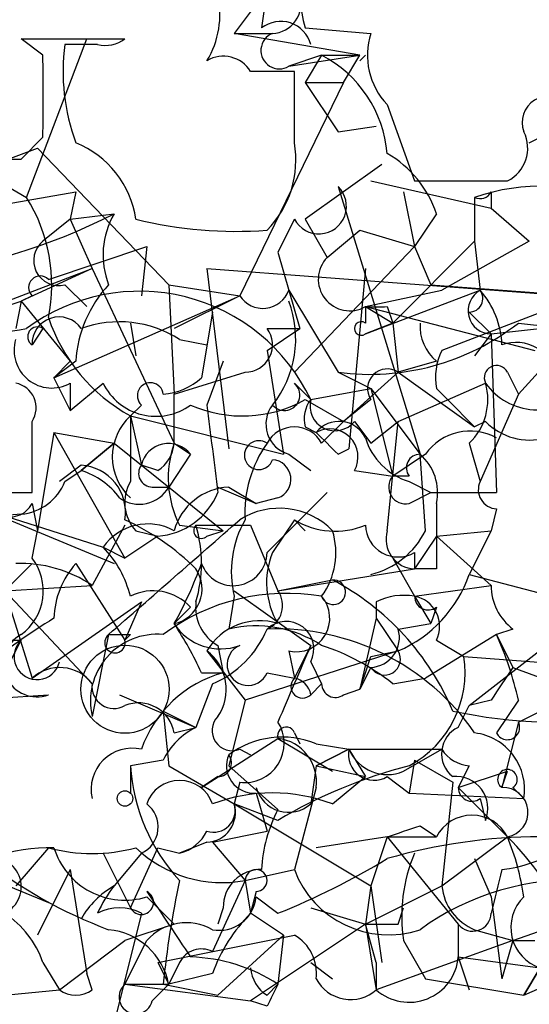
# Model space of a CAD drawing. Extents: x 5 to 358947, y -177468 to 181041.
# Drawn here: x 319 to 326, y 1716 to 1731 of the extents above; entities that cross this region are included whole.
import ezdxf

# ---------------------------------------------------------------- set-up
doc = ezdxf.new("R2010")
doc.units = 0
doc.header["$MEASUREMENT"] = 0
doc.layers.add('MAIN', color=5, linetype='CONTINUOUS')

msp = doc.modelspace()

# ---------------------------------------------------------------- linework, layer by layer
at = {"layer": 'MAIN'}
for p, q in [((322.4107, 1731.7429), (321.9027, 1731.0655)), ((322.4107, 1731.7429), (322.326, 1731.1502)), ((321.9027, 1731.0655), (322.4953, 1731.0655)), ((323.85, 1730.7269), (321.9027, 1731.0655)), ((323.0033, 1731.1502), (324.0193, 1731.0655)), ((318.9393, 1730.7269), (318.6007, 1730.9809)), ((318.6007, 1730.9809), (320.2093, 1730.9809)), ((318.6853, 1728.5255), (319.6167, 1730.9809)), ((319.786, 1730.8962), (319.278, 1730.8962)), ((323.2573, 1730.7269), (322.7493, 1730.5575)), ((322.7493, 1730.5575), (323.85, 1730.7269)), ((323.2573, 1730.7269), (323.0033, 1730.3035)), ((323.2573, 1730.7269), (323.85, 1730.7269)), ((323.596, 1730.3035), (323.85, 1730.7269)), ((323.9347, 1730.7269), (323.85, 1730.6422)), ((322.834, 1729.3722), (322.834, 1730.4729)), ((323.596, 1730.3035), (321.9873, 1727.0015)), ((323.0033, 1730.3035), (323.596, 1730.3035)), ((323.0033, 1730.3035), (323.5113, 1729.5415)), ((324.2733, 1729.9649), (324.6967, 1728.7795)), ((323.5113, 1729.5415), (324.104, 1729.6262)), ((326.4747, 1729.3722), (326.8133, 1729.5415)), ((318.6007, 1729.1182), (318.9393, 1729.4569)), ((318.1773, 1729.0335), (318.8547, 1729.2875)), ((318.8547, 1729.2875), (320.8867, 1727.1709)), ((324.1887, 1729.0335), (323.0033, 1728.1869)), ((318.0927, 1728.8642), (318.6853, 1728.5255)), ((324.0193, 1728.7795), (325.882, 1728.3562)), ((324.6967, 1728.7795), (326.136, 1728.7795)), ((316.992, 1728.1869), (319.4473, 1728.6102)), ((319.4473, 1728.6102), (319.3627, 1728.1869)), ((323.5113, 1728.6949), (324.7813, 1724.5462)), ((324.5273, 1728.6102), (324.6967, 1727.7635)), ((325.882, 1728.6102), (325.882, 1728.3562)), ((325.628, 1728.5255), (325.628, 1727.8482)), ((325.882, 1728.3562), (326.4747, 1727.8482)), ((319.3627, 1728.1869), (318.9393, 1727.8482)), ((319.3627, 1728.1869), (320.04, 1728.2715)), ((319.3627, 1728.1869), (319.7013, 1727.4249)), ((322.834, 1728.1869), (322.58, 1727.6789)), ((323.0033, 1728.1869), (323.342, 1727.5942)), ((325.0353, 1728.2715), (324.6967, 1727.7635)), ((323.342, 1727.5942), (323.85, 1728.0175)), ((323.85, 1728.0175), (324.6967, 1727.7635)), ((325.628, 1727.8482), (324.358, 1726.5782)), ((326.4747, 1727.8482), (325.12, 1727.0862)), ((325.628, 1727.8482), (325.7127, 1727.0862)), ((319.024, 1727.2555), (320.548, 1727.7635)), ((320.548, 1727.7635), (320.4633, 1727.0015)), ((324.6967, 1727.7635), (322.834, 1725.8162)), ((324.6967, 1727.7635), (324.9507, 1727.1709)), ((322.58, 1727.6789), (322.9187, 1726.4935)), ((317.5, 1726.5782), (319.7013, 1727.4249)), ((319.7013, 1727.4249), (318.6007, 1726.9169)), ((319.7013, 1727.4249), (320.9713, 1724.7155)), ((321.4793, 1727.4249), (328.168, 1726.9169)), ((321.4793, 1727.4249), (321.818, 1724.6309)), ((323.9347, 1727.4249), (323.6807, 1724.6309)), ((319.278, 1727.1709), (319.6167, 1726.8322)), ((320.8867, 1727.1709), (321.9873, 1727.0015)), ((320.8867, 1727.1709), (320.9713, 1725.4775)), ((322.7493, 1727.0862), (323.5113, 1725.8162)), ((323.9347, 1726.8322), (325.12, 1727.0862)), ((323.9347, 1726.4089), (325.7127, 1727.0862)), ((324.9507, 1727.1709), (327.2367, 1727.0015)), ((318.77, 1727.0015), (318.6007, 1726.9169)), ((319.1087, 1725.7315), (321.9873, 1727.0015)), ((321.9873, 1727.0015), (320.9713, 1726.4935)), ((327.3213, 1727.0015), (325.12, 1726.1549)), ((318.0927, 1726.7475), (318.6007, 1726.9169)), ((318.6007, 1726.9169), (318.516, 1726.4935)), ((318.6007, 1726.9169), (319.3627, 1725.9855)), ((323.9347, 1726.8322), (323.9347, 1726.5782)), ((323.9347, 1726.8322), (324.358, 1726.5782)), ((323.9347, 1726.8322), (326.5593, 1726.1549)), ((324.2733, 1726.8322), (324.358, 1726.5782)), ((321.564, 1726.7475), (321.3947, 1725.7315)), ((325.5433, 1726.7475), (325.882, 1726.4089)), ((325.882, 1726.4089), (328.168, 1726.6629)), ((318.9393, 1726.4935), (318.77, 1726.2395)), ((320.294, 1726.5782), (320.3787, 1726.0702)), ((322.4107, 1726.1549), (322.9187, 1726.4935)), ((322.4107, 1726.4935), (322.9187, 1726.4935)), ((324.358, 1726.5782), (323.9347, 1726.4089)), ((324.358, 1726.5782), (324.4427, 1725.8162)), ((326.3053, 1726.5782), (327.8293, 1726.4089)), ((321.056, 1726.3242), (321.4793, 1726.2395)), ((325.882, 1726.4089), (325.628, 1726.0702)), ((325.882, 1726.4089), (325.9667, 1723.9535)), ((327.152, 1726.4089), (326.3053, 1725.4775)), ((322.4107, 1726.1549), (322.6647, 1724.5462)), ((319.3627, 1725.9855), (319.1087, 1725.7315)), ((319.4473, 1725.9855), (319.1087, 1725.7315)), ((321.7333, 1725.9855), (321.4793, 1725.3082)), ((325.0353, 1725.9855), (324.4427, 1725.8162)), ((319.1087, 1725.7315), (319.3627, 1725.2235)), ((320.9713, 1725.4775), (322.072, 1725.8162)), ((323.5113, 1725.8162), (324.0193, 1725.5622)), ((323.596, 1725.0542), (324.4427, 1725.8162)), ((324.4427, 1725.8162), (325.628, 1724.9695)), ((326.136, 1725.8162), (326.3053, 1725.4775)), ((319.3627, 1725.6469), (319.3627, 1725.2235)), ((319.3627, 1725.2235), (319.8707, 1725.6469)), ((322.834, 1725.6469), (323.088, 1725.3929)), ((323.088, 1725.3929), (324.0193, 1725.5622)), ((324.0193, 1725.5622), (324.7813, 1724.5462)), ((324.0193, 1725.5622), (324.358, 1724.2075)), ((324.4427, 1725.0542), (325.7973, 1725.6469)), ((325.0353, 1725.5622), (325.2047, 1725.3929)), ((320.9713, 1724.7155), (320.9713, 1725.4775)), ((323.0033, 1725.3929), (323.596, 1725.0542)), ((324.0193, 1725.3929), (323.596, 1725.0542)), ((325.2047, 1725.3929), (325.628, 1724.9695)), ((326.3053, 1725.4775), (325.7127, 1724.1229)), ((320.4633, 1725.3082), (320.294, 1725.1389)), ((320.294, 1725.1389), (320.4633, 1724.3769)), ((320.294, 1725.1389), (322.6647, 1724.5462)), ((318.77, 1723.9535), (318.77, 1725.0542)), ((323.0033, 1724.9695), (323.1727, 1724.8849)), ((323.2573, 1724.7155), (323.596, 1725.0542)), ((323.7653, 1725.0542), (324.0193, 1724.7155)), ((324.0193, 1724.7155), (324.4427, 1725.0542)), ((324.2733, 1723.3609), (324.4427, 1725.0542)), ((325.7973, 1725.0542), (325.628, 1724.9695)), ((319.1087, 1724.8849), (318.8547, 1723.3609)), ((319.1087, 1724.8849), (320.04, 1724.7155)), ((319.1087, 1724.8849), (320.2093, 1722.9375)), ((320.04, 1724.7155), (319.532, 1724.2922)), ((319.532, 1724.2922), (320.04, 1724.7155)), ((320.04, 1724.7155), (321.7333, 1723.3609)), ((320.9713, 1724.7155), (321.2253, 1724.5462)), ((323.5113, 1724.5462), (323.6807, 1724.6309)), ((325.5433, 1724.7155), (325.7127, 1724.1229)), ((321.2253, 1724.5462), (320.8867, 1724.0382)), ((322.7493, 1724.5462), (323.088, 1724.2922)), ((324.866, 1724.5462), (324.358, 1724.2075)), ((324.866, 1723.3609), (324.7813, 1724.5462)), ((316.1453, 1724.4615), (320.04, 1722.8529)), ((319.532, 1724.3769), (319.1933, 1724.1229)), ((320.7173, 1724.2922), (320.4633, 1724.3769)), ((319.278, 1724.1229), (319.532, 1724.2922)), ((323.7653, 1724.2922), (324.358, 1724.2075)), ((324.612, 1724.2075), (324.358, 1724.2075)), ((320.6327, 1724.0382), (320.8867, 1724.0382)), ((321.6487, 1724.0382), (322.2413, 1723.7842)), ((321.818, 1724.0382), (322.2413, 1723.7842)), ((324.612, 1724.1229), (324.9507, 1723.9535)), ((317.4153, 1723.9535), (318.77, 1723.9535)), ((322.58, 1723.8689), (322.2413, 1723.7842)), ((322.4107, 1723.0222), (323.342, 1723.9535)), ((324.612, 1723.7842), (324.9507, 1723.9535)), ((324.9507, 1723.9535), (325.9667, 1723.9535)), ((318.77, 1723.7842), (318.8547, 1723.3609)), ((325.0353, 1723.7842), (325.0353, 1723.2762)), ((318.262, 1723.6149), (319.8707, 1723.1069)), ((325.9667, 1723.6995), (325.882, 1723.3609)), ((320.2093, 1723.4455), (319.7013, 1722.5142)), ((321.056, 1723.4455), (321.7333, 1723.3609)), ((321.31, 1723.4455), (322.1567, 1723.4455)), ((322.1567, 1723.4455), (322.58, 1722.4295)), ((322.834, 1723.5302), (322.4953, 1723.0222)), ((322.834, 1723.5302), (323.0033, 1723.3609)), ((318.77, 1722.9375), (318.8547, 1723.3609)), ((320.7173, 1723.2762), (320.2093, 1722.9375)), ((320.3787, 1723.3609), (320.7173, 1723.2762)), ((321.4793, 1723.2762), (321.7333, 1723.3609)), ((325.0353, 1723.2762), (324.6967, 1722.7682)), ((325.0353, 1723.2762), (325.882, 1723.3609)), ((325.0353, 1723.2762), (325.882, 1722.5142)), ((325.882, 1723.3609), (325.5433, 1722.6835)), ((319.8707, 1723.1069), (320.2093, 1722.9375)), ((324.6967, 1723.0222), (324.6967, 1722.7682)), ((318.77, 1722.8529), (318.3467, 1722.4295)), ((319.4473, 1722.8529), (320.2093, 1721.6675)), ((324.358, 1722.9375), (324.6967, 1722.3449)), ((322.58, 1722.4295), (324.6967, 1722.7682)), ((325.0353, 1722.7682), (324.6967, 1722.7682)), ((325.5433, 1722.6835), (327.152, 1722.2602)), ((318.3467, 1722.4295), (319.7013, 1722.5142)), ((322.58, 1722.4295), (323.4267, 1722.5989)), ((324.6967, 1722.3449), (325.882, 1722.5142)), ((318.3467, 1722.4295), (318.77, 1721.0749)), ((318.3467, 1722.4295), (319.7013, 1720.9902)), ((321.9027, 1722.3449), (321.818, 1721.8369)), ((321.9027, 1722.4295), (323.088, 1721.5829)), ((324.6967, 1722.3449), (324.9507, 1721.9215)), ((318.77, 1721.0749), (320.4633, 1722.2602)), ((320.4633, 1722.2602), (320.2093, 1721.6675)), ((320.4633, 1722.2602), (320.2093, 1721.6675)), ((324.104, 1722.2602), (324.104, 1722.0062)), ((321.2253, 1722.1755), (320.9713, 1721.9215)), ((321.2253, 1722.1755), (320.9713, 1721.9215)), ((325.0353, 1722.1755), (324.9507, 1721.9215)), ((325.5433, 1720.6515), (327.4907, 1722.1755)), ((324.104, 1722.0062), (323.85, 1720.9055)), ((324.104, 1722.0062), (324.4427, 1721.4982)), ((324.4427, 1721.8369), (324.9507, 1721.9215)), ((319.9553, 1721.7522), (319.7013, 1720.4822)), ((320.294, 1721.7522), (320.2093, 1721.6675)), ((325.9667, 1721.7522), (324.866, 1721.0749)), ((326.2207, 1721.8369), (325.9667, 1721.7522)), ((325.9667, 1721.7522), (326.2207, 1721.2442)), ((318.0927, 1721.6675), (318.6007, 1721.6675)), ((318.4313, 1721.3289), (318.6007, 1721.6675)), ((321.6487, 1721.5829), (321.7333, 1721.1595)), ((323.088, 1721.5829), (322.834, 1721.0749)), ((322.834, 1721.0749), (323.088, 1721.5829)), ((325.0353, 1721.6675), (325.4587, 1721.4135)), ((321.4793, 1721.4982), (322.072, 1720.7362)), ((324.4427, 1721.4982), (322.072, 1720.7362)), ((322.7493, 1721.4982), (322.834, 1721.0749)), ((324.0193, 1721.4135), (324.4427, 1721.4982)), ((323.088, 1721.3289), (323.2573, 1720.9902)), ((325.4587, 1721.4135), (331.0467, 1720.9902)), ((321.3947, 1721.1595), (321.7333, 1721.1595)), ((322.4107, 1721.1595), (322.834, 1721.0749)), ((324.0193, 1721.2442), (323.85, 1720.9055)), ((326.2207, 1721.2442), (326.898, 1720.9902)), ((326.3053, 1720.3975), (327.8293, 1721.1595)), ((321.564, 1720.9902), (321.31, 1720.3129)), ((323.088, 1720.8209), (323.2573, 1720.9902)), ((323.088, 1720.8209), (323.2573, 1720.9902)), ((324.358, 1720.9902), (324.866, 1721.0749)), ((317.8387, 1720.7362), (319.024, 1720.8209)), ((320.1247, 1720.8209), (321.31, 1720.3129)), ((323.596, 1720.8209), (323.85, 1720.9055)), ((322.072, 1720.7362), (321.818, 1719.7202)), ((325.882, 1720.7362), (325.5433, 1720.6515)), ((326.3053, 1720.7362), (325.9667, 1720.2282)), ((320.802, 1720.5669), (321.31, 1720.3129)), ((320.802, 1720.5669), (320.8867, 1719.7202)), ((325.374, 1720.3129), (325.5433, 1720.6515)), ((326.3053, 1720.3975), (326.0513, 1719.3815)), ((320.9713, 1720.2282), (321.31, 1720.3129)), ((322.834, 1720.2282), (322.9187, 1720.0589)), ((321.3947, 1719.3815), (322.58, 1720.1435)), ((322.58, 1720.1435), (323.4267, 1719.6355)), ((323.1727, 1720.0589), (323.6807, 1719.9742)), ((321.9873, 1719.9742), (322.1567, 1719.8895)), ((323.1727, 1719.7202), (323.6807, 1719.9742)), ((323.6807, 1719.9742), (323.1727, 1719.7202)), ((323.6807, 1719.9742), (325.12, 1719.9742)), ((323.6807, 1719.9742), (323.9347, 1719.5509)), ((324.5273, 1719.6355), (325.12, 1719.9742)), ((320.802, 1719.8049), (320.294, 1719.7202)), ((324.6967, 1719.8049), (324.612, 1719.2969)), ((324.6967, 1719.8049), (325.2893, 1719.4662)), ((320.294, 1719.7202), (320.294, 1719.2969)), ((320.8867, 1719.7202), (321.9027, 1719.1275)), ((321.818, 1719.7202), (322.58, 1719.0429)), ((323.1727, 1719.7202), (323.088, 1719.1275)), ((323.1727, 1719.7202), (323.9347, 1719.5509)), ((325.5433, 1719.7202), (325.374, 1719.3815)), ((325.374, 1719.3815), (326.136, 1719.6355)), ((326.0513, 1719.3815), (326.136, 1719.6355)), ((321.6487, 1719.5509), (321.3947, 1719.3815)), ((321.9873, 1719.4662), (321.9027, 1719.1275)), ((323.4267, 1719.1275), (323.9347, 1719.5509)), ((324.2733, 1719.5509), (324.612, 1719.2969)), ((325.2893, 1719.4662), (325.12, 1717.8575)), ((322.2413, 1719.2969), (322.4107, 1718.7042)), ((323.1727, 1719.3815), (322.834, 1718.1115)), ((324.612, 1719.2969), (326.39, 1719.2122)), ((325.374, 1719.3815), (326.136, 1718.6195)), ((326.2207, 1719.3815), (326.39, 1719.2122)), ((325.7127, 1719.2122), (325.7973, 1718.8735)), ((322.58, 1718.8735), (321.9027, 1719.1275)), ((321.9027, 1719.1275), (324.0193, 1717.8575)), ((321.564, 1718.5349), (322.4107, 1718.7042)), ((324.7813, 1718.7889), (325.0353, 1718.6195)), ((321.4793, 1718.5349), (321.056, 1718.3655)), ((321.564, 1718.5349), (322.072, 1717.9422)), ((324.2733, 1718.6195), (323.1727, 1718.4502)), ((324.2733, 1718.6195), (324.0193, 1717.8575)), ((324.2733, 1718.6195), (325.0353, 1718.6195)), ((324.2733, 1718.6195), (325.374, 1717.2649)), ((325.12, 1717.8575), (326.136, 1718.6195)), ((319.024, 1718.4502), (318.516, 1717.8575)), ((320.294, 1717.5189), (320.7173, 1718.4502)), ((320.7173, 1718.4502), (321.056, 1718.3655)), ((317.1613, 1718.3655), (319.024, 1717.6035)), ((319.8707, 1718.3655), (320.294, 1717.5189)), ((320.4633, 1718.3655), (320.04, 1717.8575)), ((325.628, 1718.2809), (325.882, 1717.6882)), ((319.3627, 1718.1115), (318.8547, 1717.0955)), ((319.3627, 1718.1115), (319.6167, 1716.5029)), ((322.072, 1717.9422), (322.834, 1718.1115)), ((322.072, 1717.9422), (321.564, 1716.8415)), ((322.072, 1717.9422), (322.1567, 1717.4342)), ((322.2413, 1717.7729), (322.1567, 1717.4342)), ((323.9347, 1717.2649), (325.12, 1717.8575)), ((324.0193, 1717.8575), (323.9347, 1717.2649)), ((324.0193, 1717.8575), (324.1887, 1716.6722)), ((320.548, 1717.6882), (320.9713, 1717.2649)), ((322.2413, 1717.6882), (322.58, 1717.4342)), ((325.882, 1717.6882), (326.0513, 1716.4182)), ((321.7333, 1717.5189), (321.6487, 1717.2649)), ((323.088, 1717.5189), (323.9347, 1717.2649)), ((324.4427, 1717.2649), (324.5273, 1717.5189)), ((326.2207, 1717.0109), (327.66, 1717.5189)), ((320.4633, 1717.4342), (319.786, 1714.7249)), ((322.6647, 1717.0955), (322.1567, 1717.4342)), ((320.9713, 1717.2649), (320.2093, 1717.0109)), ((323.9347, 1717.2649), (322.1567, 1716.0795)), ((324.104, 1716.6722), (323.9347, 1717.2649)), ((323.9347, 1717.2649), (324.104, 1716.2489)), ((325.374, 1717.2649), (325.374, 1716.7569)), ((325.628, 1717.1802), (326.2207, 1717.0109)), ((319.1933, 1716.2489), (320.2093, 1717.0109)), ((320.2093, 1716.3335), (320.548, 1717.0109)), ((320.7173, 1716.6722), (322.834, 1717.0955)), ((322.6647, 1717.0955), (321.6487, 1716.1642)), ((322.6647, 1717.0955), (322.58, 1716.3335)), ((322.6647, 1717.0955), (322.58, 1716.3335)), ((326.2207, 1717.0109), (324.104, 1716.2489)), ((324.5273, 1717.0109), (324.866, 1716.4182)), ((326.2207, 1717.0109), (326.0513, 1716.4182)), ((326.2207, 1717.0109), (326.5593, 1717.0109)), ((325.374, 1716.7569), (325.5433, 1716.2489)), ((325.374, 1716.7569), (326.644, 1716.5875)), ((318.9393, 1716.6722), (319.1933, 1716.2489)), ((320.7173, 1716.6722), (320.8867, 1716.3335)), ((321.056, 1716.6722), (320.8867, 1716.3335)), ((323.088, 1716.6722), (323.4267, 1716.4182)), ((324.104, 1716.6722), (324.104, 1716.2489)), ((326.39, 1716.1642), (326.644, 1716.5875)), ((326.644, 1716.5875), (326.39, 1716.1642)), ((319.7013, 1716.2489), (319.6167, 1716.5029)), ((321.564, 1716.5029), (320.8867, 1716.3335)), ((324.866, 1716.4182), (326.39, 1716.1642)), ((326.39, 1716.1642), (327.152, 1716.5029)), ((317.4153, 1716.0795), (319.1933, 1716.2489)), ((320.2093, 1716.3335), (320.8867, 1716.3335)), ((320.2093, 1716.3335), (322.1567, 1716.0795)), ((320.6327, 1716.0795), (320.8867, 1716.3335)), ((320.802, 1716.3335), (321.6487, 1716.1642)), ((322.4107, 1716.1642), (322.58, 1716.3335)), ((322.4107, 1715.9949), (322.1567, 1716.0795))]:
    msp.add_line(p, q, dxfattribs=at)
for centre, radius in [((320.2093, 1720.9056), 0.6826), ((320.2093, 1719.2122), 0.1197)]:
    msp.add_circle(centre, radius, dxfattribs=at)
for centre, radius, start, end in [((325.2899, 1731.8274), 2.3848, 173.88347, 196.49719), ((320.2935, 1731.362), 1.3872, 328.74156, 12.329), ((322.4765, 1731.5265), 0.4614, 272.33528, 16.58506), ((322.6223, 1730.7692), 0.4827, 15.25408, 127.87186), ((322.6012, 1730.8009), 0.285, 111.81261, 301.31898), ((325.0636, 1730.7269), 1.0978, 162.03542, 223.95556), ((322.4126, 1730.473), 3.163, 172.31103, 200.3663), ((319.9129, 1731.3619), 0.4827, 254.75737, 307.88123), ((1.4393, 1730.0919), 317.5006, 359.885409, 0.114591), ((321.7333, 1730.2187), 0.4938, 30.97967, 120.95381), ((322.3809, 1729.042), 1.8992, 4.85985, 62.51882), ((322.4953, 1561.173), 169.3002, 89.885375, 90.114591), ((326.771, 1729.6854), 0.4073, 43.32877, 200.69106), ((325.8819, 1729.2875), 0.568, 296.57407, 26.56054), ((318.8758, 1727.9646), 1.5192, 8.41384, 67.90234), ((321.3157, 1729.1031), 1.5419, 315.24699, 10.0506), ((317.6694, 2194.8178), 465.7005, 269.885409, 270.114579), ((323.4492, 1727.7513), 1.6692, 18.15816, 60.41563), ((323.2121, 1728.3883), 0.4284, 208.04259, 45.69985), ((326.6615, 1725.5244), 3.1741, 66.75875, 109.00236), ((325.7126, 1728.6951), 0.1895, 243.48903, 333.38086), ((316.5263, 1727.1708), 2.5488, 348.50579, 32.10689), ((315.7568, 1736.6475), 9.4076, 256.24973, 297.08365), ((321.1593, 1727.6318), 1.2892, 150.25126, 200.94721), ((321.9205, 1734.4098), 6.4111, 256.08449, 274.3852), ((319.1827, 1727.5466), 0.3876, 128.90454, 284.23343), ((323.6928, 1727.2555), 0.4876, 136.00538, 299.74634), ((318.897, 1727.1285), 0.1796, 45, 225), ((320.4341, 1724.1329), 2.9378, 25.3971, 126.53211), ((321.3618, 1725.8666), 1.9182, 137.15909, 176.44621), ((322.3471, 1727.2344), 0.4286, 212.91515, 339.7725), ((325.8885, 1726.7703), 0.3615, 119.09617, 268.96961), ((325.5434, 1726.9592), 0.2116, 269.97294, 36.87531), ((324.6963, 1726.1887), 1.3559, 2.14706, 41.4451), ((317.5305, 1732.6162), 6.2307, 248.17383, 280.68106), ((321.2108, 1726.3354), 1.6447, 321.35107, 20.70487), ((324.104, 1811.4821), 84.6501, 269.885409, 270.114592), ((319.1886, 1726.2536), 0.4188, 34.93824, 181.9292), ((321.6191, 1727.5343), 2.7375, 198.56137, 241.04928), ((318.8547, 1726.3665), 0.1526, 56.33076, 236.29952), ((320.1225, 1724.8654), 1.7319, 57.38444, 109.93534), ((322.0719, 1726.2396), 0.4234, 270.01353, 36.84824), ((324.0034, 1729.515), 3.7314, 262.42169, 308.08979), ((323.8712, 1726.4936), 0.1058, 53.10844, 306.85907), ((325.5016, 1726.5361), 0.7215, 176.65499, 229.73893), ((319.0761, 1726.1565), 0.5847, 163.33173, 299.35348), ((325.9675, 1725.7314), 0.9474, 153.44847, 190.28754), ((326.2683, 1725.6416), 0.6361, 8.12501, 109.94771), ((324.2733, 1725.5622), 0.3053, 56.29952, 213.68486), ((325.9667, 1725.7315), 0.1894, 26.57859, 206.53799), ((320.7424, 1726.435), 0.9594, 273.56181, 312.83733), ((318.4454, 1725.2659), 0.3875, 326.88812, 79.50206), ((320.6891, 1726.0419), 0.9087, 205.76424, 306.15995), ((320.6024, 1725.4534), 0.201, 6.88465, 226.22916), ((322.6788, 1725.4634), 0.2403, 220.22376, 49.77624), ((324.8942, 1725.3928), 0.9382, 313.78204, 15.7147), ((326.5928, 1726.2072), 0.973, 215.15845, 318.47893), ((322.0296, 1727.1287), 1.9903, 246.16408, 299.29032), ((323.4693, 1725.0965), 0.483, 142.14062, 195.24471), ((323.4637, 1725.2976), 0.3876, 165.76657, 321.09546), ((660.2633, 1766.9839), 341.3378, 187.013038, 187.242204), ((322.8763, 1725.0119), 0.4827, 142.12814, 254.74592), ((320.8725, 1724.5039), 0.859, 132.33426, 227.66574), ((574.2938, 1724.6309), 254.0003, 179.885409, 180.114592), ((322.834, 1724.4898), 0.4797, 28.06616, 151.93384), ((323.5267, 1724.6001), 0.4543, 26.12523, 141.18263), ((323.3843, 1724.5039), 0.4358, 330.94157, 119.04694), ((326.4746, 1725.7033), 0.9382, 223.78204, 285.7147), ((408.0044, 1809.353), 119.7133, 224.876948, 225.106165), ((324.9084, 1725.0966), 1.0178, 196.93056, 253.06944), ((325.5583, 1724.0582), 0.847, 61.17142, 144.82012), ((320.8848, 1724.2792), 0.4327, 38.10145, 166.9498), ((320.4211, 1724.7578), 0.5518, 302.46323, 355.60368), ((322.5052, 1724.18), 1.6247, 160.75539, 206.87732), ((322.2836, 1724.5321), 0.2231, 55.27724, 341.55693), ((323.9198, 1723.6432), 1.8513, 144.60408, 183.4995), ((324.7813, 1724.3345), 0.2117, 90, 216.87531), ((324.2738, 1723.9537), 0.7801, 347.45128, 49.41862), ((319.4848, 1723.6449), 0.7335, 351.00382, 86.31063), ((320.6326, 1724.2499), 0.2116, 143.12469, 270.02706), ((322.4753, 1724.1563), 0.3059, 290.01671, 86.25072), ((319.193, 1723.191), 1.1522, 36.03944, 72.88923), ((324.5555, 1724.0381), 0.2602, 139.3796, 282.54553), ((318.5222, 1724.425), 0.8139, 275.53477, 338.21297), ((320.43, 1724.2945), 0.5238, 234.3466, 330.69886), ((320.8441, 1723.7983), 0.6387, 149.45623, 223.22356), ((321.8638, 1723.1131), 0.9263, 92.83429, 164.48284), ((325.9808, 1723.9958), 0.2967, 154.63545, 267.27553), ((320.6358, 1724.3674), 1.0942, 274.2714, 337.77367), ((318.4314, 1723.9534), 0.3785, 243.41464, 333.44849), ((318.7161, 1721.357), 2.2608, 92.92581, 117.58173), ((322.6028, 1722.5595), 1.1494, 44.20687, 122.37791), ((320.563, 1722.6187), 0.8471, 61.18387, 144.80906), ((-123.5286, 2230.6412), 675.0155, 311.0713274, 311.3005102), ((318.6112, 1720.0457), 3.8335, 45.25048, 65.36234), ((321.3947, 1723.3608), 0.1198, 135, 315), ((319.2789, 1722.8529), 2.1158, 343.7321, 16.2653), ((323.4689, 1722.7259), 1.6119, 150.06774, 193.67243), ((323.4691, 1724.5892), 1.2348, 239.04818, 292.15123), ((324.4426, 1723.4623), 0.5082, 181.8945, 300.0008), ((322.3258, 1723.0223), 1.1518, 323.97482, 17.09615), ((323.7091, 1723.939), 1.2933, 283.87829, 333.44882), ((324.7155, 1723.2292), 0.4614, 163.41494, 267.66472), ((452.0352, 1723.0222), 127.0002, 179.885409, 180.114592), ((318.6664, 1721.9393), 1.6774, 13.99316, 44.11354), ((321.8867, 1723.0338), 0.5242, 200.18761, 358.73183), ((323.639, 1722.5566), 1.2348, 157.84877, 210.95182), ((318.5874, 1720.8594), 1.9948, 56.05421, 92.05125), ((318.1067, 1722.4275), 0.8367, 306.18647, 37.55607), ((320.4637, 1721.9554), 1.3559, 138.5549, 177.85294), ((315.601, 1724.9247), 6.153, 330.78504, 340.32319), ((320.8529, 1722.4599), 0.5514, 282.40255, 33.99846), ((323.6541, 1723.3341), 1.9981, 293.24566, 340.99739), ((323.4372, 1722.4084), 0.1908, 199.4417, 93.15484), ((321.5195, 1718.981), 4.0898, 22.81578, 62.20375), ((326.7287, 1722.5143), 0.8467, 180.00677, 233.13281), ((320.6482, 1721.6477), 0.782, 42.44519, 116.93203), ((322.7165, 1719.2034), 3.1877, 80.23243, 126.9116), ((322.2555, 1722.2017), 0.3965, 293.04677, 35.06897), ((322.8622, 1722.0062), 0.5204, 257.47, 40.60488), ((324.5275, 1721.4127), 0.9474, 79.71246, 116.55153), ((324.9083, 1722.3448), 0.2116, 179.97292, 306.87531), ((324.6119, 1721.8792), 0.4734, 333.43495, 79.68), ((321.9873, 1722.1756), 0.6826, 172.88019, 240.26137), ((327.533, 1708.6614), 15.7814, 122.26338, 127.1252), ((316.2317, 1718.7893), 5.6811, 24.65863, 33.45902), ((321.6909, 1722.3872), 0.8571, 212.90953, 290.22981), ((322.2942, 1721.0219), 0.9439, 72.37512, 149.69419), ((322.2413, 1720.0305), 1.8553, 56.79644, 103.18836), ((322.707, 1721.5265), 0.4291, 332.58716, 133.66866), ((318.8428, 1721.3004), 0.5126, 118.18492, 290.70126), ((320.7089, 1720.7209), 1.0355, 84.84164, 193.32765), ((320.0548, 1721.6275), 0.1595, 128.58689, 14.51515), ((320.1247, 1806.4021), 84.6501, 269.885341, 270.114592), ((320.971, 1722.4299), 1.557, 292.38634, 337.61366), ((322.5607, 1718.1153), 3.7246, 34.56089, 92.30807), ((324.0005, 1721.7052), 0.4614, 272.33528, 16.58506), ((321.1882, 1719.5953), 5.2427, 12.56899, 24.29327), ((318.8467, 1721.4102), 0.356, 133.71382, 346.79911), ((322.1144, 1721.2866), 0.3224, 113.21726, 336.78274), ((619.1838, 1593.9903), 322.4168, 156.687987, 156.91717), ((322.2084, 1718.3167), 3.4305, 51.19934, 72.19622), ((321.0378, 1720.9025), 0.7415, 325.47198, 53.4562), ((324.231, 1721.3712), 0.2469, 210.95978, 30.95978), ((196.9422, 1763.482), 133.8594, 341.45383, 341.683027), ((323.8501, 1721.1595), 1.6285, 297.89471, 8.97299), ((319.1973, 1720.6106), 0.631, 36.98613, 132.62368), ((322.2234, 1719.3613), 1.8638, 105.24568, 160.80092), ((453.0397, 1636.323), 152.6259, 146.192738, 146.421942), ((320.04, 1720.9479), 0.3413, 172.88123, 299.73447), ((322.961, 1720.9479), 0.1796, 135, 315), ((322.7915, 1720.7784), 0.2995, 8.15715, 81.84285), ((323.469, 1720.9902), 0.2117, 180, 306.87531), ((320.4211, 1720.1352), 0.5581, 9.59399, 112.30474), ((326.9196, 1728.2216), 7.8264, 257.97678, 278.55096), ((321.8724, 1720.2645), 0.3121, 135.77878, 291.59353), ((322.0687, 1720.0686), 0.6079, 262.30445, 32.75165), ((326.136, 1720.3128), 0.1893, 206.55151, 26.57859), ((321.7758, 1719.3391), 1.0795, 115.5633, 154.4367), ((322.707, 1720.1859), 0.1339, 18.42141, 198.46201), ((325.5635, 1719.9061), 0.4487, 114.97756, 232.33331), ((325.5222, 1719.3551), 0.8795, 350.64906, 83.09073), ((322.6448, 1718.7791), 1.3844, 67.58452, 126.67124), ((322.4953, 1719.4661), 0.6827, 352.88123, 82.8729), ((320.3194, 1719.3561), 0.6346, 76.89441, 193.10559), ((324.0689, 1719.8913), 0.397, 167.94557, 300.98355), ((324.2734, 1720.2282), 0.6448, 203.19742, 293.18926), ((325.5856, 1720.2704), 0.5518, 212.46323, 265.60368), ((321.6487, 1719.7625), 0.2116, 270, 36.87531), ((322.2075, 1719.7202), 0.4247, 156.50735, 274.56531), ((323.164, 1719.8979), 2.8755, 183.54302, 222.85366), ((326.5577, 1712.1891), 7.7784, 104.48592, 120.7557), ((326.136, 1719.5085), 0.1527, 303.70048, 236.29952), ((321.056, 1718.9582), 0.5355, 18.43157, 161.56843), ((325.3376, 1719.058), 0.4953, 338.13201, 95.59663), ((322.4953, 1716.6721), 2.6261, 69.2269, 110.77106), ((322.7446, 1719.5209), 0.5222, 195.48124, 311.1178), ((325.5857, 1719.3815), 0.2117, 180, 306.87531), ((326.0712, 1718.998), 0.384, 279.71497, 92.97044), ((320.2771, 1718.7719), 0.447, 294.6158, 52.69945), ((321.5781, 1719.0288), 0.3393, 253.07108, 16.91276), ((321.4605, 1718.9959), 0.4614, 272.33528, 16.57316), ((324.5839, 1717.9961), 2.2608, 152.41827, 177.07419), ((325.8151, 1720.2105), 2.1122, 276.42047, 326.44234), ((325.5856, 1718.3344), 0.6198, 27.38357, 152.61218), ((320.9008, 1718.9934), 0.6468, 283.8837, 333.43891), ((282.1773, 1845.7042), 133.8753, 288.327124, 288.556307), ((326.6616, 1710.0274), 8.5921, 90.11736, 106.13876), ((322.9482, 1715.4304), 4.5091, 24.00648, 45.01168), ((322.5404, 1717.1386), 3.8886, 8.1251, 22.38502), ((319.052, 1715.6572), 2.7936, 88.83701, 128.03616), ((319.7014, 1720.9484), 2.5884, 254.82875, 285.16911), ((320.2093, 1718.7888), 1.1515, 197.10053, 287.10529), ((321.7186, 1719.8403), 1.9307, 226.05345, 280.54692), ((318.1448, 1717.8445), 0.4573, 296.20083, 107.40485), ((322.4659, 1723.8946), 7.1684, 231.54653, 249.49859), ((318.2163, 1728.2775), 11.6884, 291.92147, 301.21192), ((326.9814, 1717.3919), 2.4835, 156.91925, 188.82474), ((322.3119, 1717.5329), 0.5788, 88.60403, 181.38608), ((322.2413, 1717.9422), 0.1693, 270, 180), ((324.2911, 1718.6567), 1.5558, 200.51423, 288.36624), ((495.3209, 1675.4405), 174.5652, 165.851163, 166.080306), ((335.4212, 1714.8497), 14.6943, 167.85094, 174.20452), ((327.1487, 1713.9269), 4.0235, 86.33351, 126.04308), ((320.7178, 1716.6717), 1.3658, 119.75217, 150.24783), ((321.6015, 1716.6326), 1.9846, 141.88801, 156.17704), ((320.4633, 1717.6036), 0.1893, 206.57859, 63.42141), ((574.8749, 1886.5821), 305.2519, 213.574175, 213.803368), ((325.9301, 1717.936), 0.8139, 185.53477, 248.21297), ((321.6717, 1717.7421), 0.5721, 259.14965, 354.59432), ((326.8472, 1717.2141), 0.6586, 133.96039, 252.03265), ((320.1246, 1716.7995), 0.7194, 61.91393, 118.07905), ((317.4998, 1716.1642), 1.5265, 19.43795, 56.30265), ((324.0337, 1715.5854), 2.6346, 135.43365, 159.61984), ((325.5978, 1717.4402), 0.2843, 218.0712, 358.79056), ((319.8603, 1716.1401), 1.0444, 10.67088, 84.78123), ((321.1602, 1716.4703), 0.8167, 60.36824, 138.55406), ((324.1887, 1844.2648), 127.0002, 269.885409, 270.114592), ((322.4954, 1716.5028), 0.6826, 352.88019, 60.26137), ((321.3946, 1716.503), 0.3785, 63.41464, 153.44849), ((321.1563, 1714.1571), 2.6007, 56.80915, 88.4797), ((324.612, 1716.8203), 0.7646, 228.36148, 355.24383), ((322.7069, 1716.6298), 0.5518, 184.39632, 237.53677), ((323.7052, 1716.7014), 0.6031, 208.00543, 311.39056), ((319.4473, 1716.5874), 0.4232, 233.11656, 306.88344), ((320.3787, 1716.136), 0.2602, 130.6204, 347.45925), ((407.1353, 1673.8442), 94.6305, 153.32033, 153.54954)]:
    msp.add_arc(centre, radius, start, end, dxfattribs=at)

doc.saveas('drawing.dxf')
